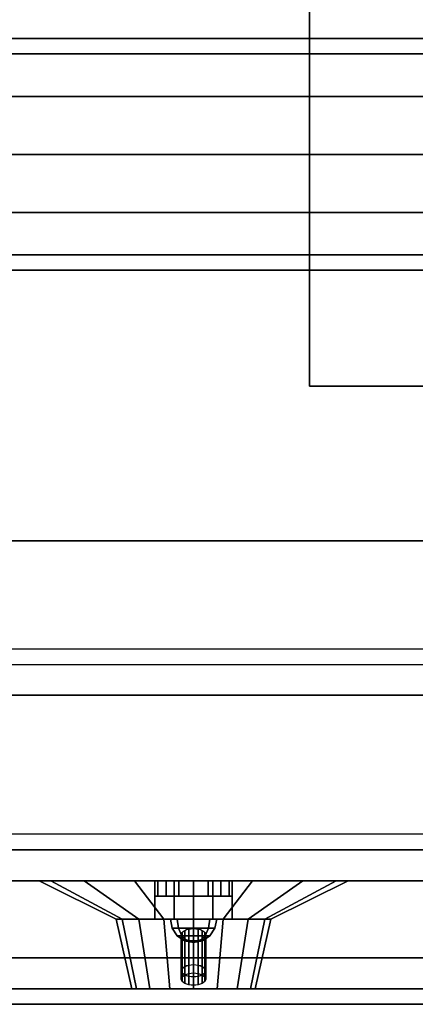
# Model space of a CAD drawing. Extents: x -125 to 144, y -22 to 18.
# Drawn here: x -36 to -34, y -15 to -9 of the extents above; entities that cross this region are included whole.
import ezdxf

# ---------------------------------------------------------------- set-up
doc = ezdxf.new("R2010")
doc.units = 0
for name, color, linetype in [('3D', 254, 'CONTINUOUS'), ('3D-BLACK', 250, 'CONTINUOUS'), ('3D-BRUSHED', 9, 'CONTINUOUS'), ('3D-CART-BODY', 42, 'CONTINUOUS'), ('3D-CART-TOP', 9, 'CONTINUOUS'), ('3D-CART-TRIM', 5, 'CONTINUOUS'), ('3D-CHROME', 254, 'CONTINUOUS'), ('3D-FLAT', 7, 'CONTINUOUS'), ('3D-GRAY', 251, 'CONTINUOUS'), ('3D-NON', 7, 'CONTINUOUS'), ('3D-RED', 1, 'CONTINUOUS'), ('3D-SZG', 45, 'CONTINUOUS'), ('3D-WHITE', 7, 'CONTINUOUS')]:
    doc.layers.add(name, color=color, linetype=linetype)

msp = doc.modelspace()

# ---------------------------------------------------------------- linework, layer by layer
at = {"layer": '3D'}
for points, invisible_edges in [([(-68.35, -12.8, 35.2), (-18.75, -12.8, 35.2), (-18.85, -12.7, 35.1), (-68.25, -12.7, 35.1)], 6), ([(-30.3, -14, 15), (-44.55, -14, 15), (-44.05, -14.7, 15.5), (-30.8, -14.7, 15.5)], 15), ([(-44.55, -14, 23.25), (-30.3, -14, 23.25), (-30.8, -14.7, 22.75), (-44.05, -14.7, 22.75)], 15)]:
    msp.add_3dface(points, dxfattribs=dict(at, invisible_edges=invisible_edges))
for points in [[(-35.55, -14.2, 19.25), (-35.55, -14.3, 19.25), (-35.531, -14.3, 19.1543), (-35.531, -14.2, 19.1543)], [(-35.531, -14.2, 19.3457), (-35.531, -14.3, 19.3457), (-35.55, -14.3, 19.25), (-35.55, -14.2, 19.25)], [(-35.531, -14.2, 16.8457), (-35.531, -14.3, 16.8457), (-35.55, -14.3, 16.75), (-35.55, -14.2, 16.75)], [(-35.55, -14.2, 16.75), (-35.55, -14.3, 16.75), (-35.531, -14.3, 16.6543), (-35.531, -14.2, 16.6543)], [(-35.531, -14.2, 19.1543), (-35.531, -14.3, 19.1543), (-35.4768, -14.3, 19.0732), (-35.4768, -14.2, 19.0732)], [(-35.4768, -14.2, 19.4268), (-35.4768, -14.3, 19.4268), (-35.531, -14.3, 19.3457), (-35.531, -14.2, 19.3457)], [(-35.4768, -14.2, 16.9268), (-35.4768, -14.3, 16.9268), (-35.531, -14.3, 16.8457), (-35.531, -14.2, 16.8457)], [(-35.531, -14.2, 16.6543), (-35.531, -14.3, 16.6543), (-35.4768, -14.3, 16.5732), (-35.4768, -14.2, 16.5732)], [(-35.4768, -14.2, 19.0732), (-35.4768, -14.3, 19.0732), (-35.3957, -14.3, 19.019), (-35.3957, -14.2, 19.019)], [(-35.3957, -14.2, 19.481), (-35.3957, -14.3, 19.481), (-35.4768, -14.3, 19.4268), (-35.4768, -14.2, 19.4268)], [(-35.3957, -14.2, 16.981), (-35.3957, -14.3, 16.981), (-35.4768, -14.3, 16.9268), (-35.4768, -14.2, 16.9268)], [(-35.4768, -14.2, 16.5732), (-35.4768, -14.3, 16.5732), (-35.3957, -14.3, 16.519), (-35.3957, -14.2, 16.519)], [(-35.3957, -14.2, 19.019), (-35.3957, -14.3, 19.019), (-35.3, -14.3, 19), (-35.3, -14.2, 19)], [(-35.3, -14.2, 19.5), (-35.3, -14.3, 19.5), (-35.3957, -14.3, 19.481), (-35.3957, -14.2, 19.481)], [(-35.3, -14.2, 17), (-35.3, -14.3, 17), (-35.3957, -14.3, 16.981), (-35.3957, -14.2, 16.981)], [(-35.3957, -14.2, 16.519), (-35.3957, -14.3, 16.519), (-35.3, -14.3, 16.5), (-35.3, -14.2, 16.5)], [(-35.3, -14.2, 19), (-35.3, -14.3, 19), (-35.2043, -14.3, 19.019), (-35.2043, -14.2, 19.019)], [(-35.2043, -14.2, 19.481), (-35.2043, -14.3, 19.481), (-35.3, -14.3, 19.5), (-35.3, -14.2, 19.5)], [(-35.2043, -14.2, 16.981), (-35.2043, -14.3, 16.981), (-35.3, -14.3, 17), (-35.3, -14.2, 17)], [(-35.3, -14.2, 16.5), (-35.3, -14.3, 16.5), (-35.2043, -14.3, 16.519), (-35.2043, -14.2, 16.519)], [(-35.2043, -14.2, 19.019), (-35.2043, -14.3, 19.019), (-35.1232, -14.3, 19.0732), (-35.1232, -14.2, 19.0732)], [(-35.1232, -14.2, 19.4268), (-35.1232, -14.3, 19.4268), (-35.2043, -14.3, 19.481), (-35.2043, -14.2, 19.481)], [(-35.1232, -14.2, 16.9268), (-35.1232, -14.3, 16.9268), (-35.2043, -14.3, 16.981), (-35.2043, -14.2, 16.981)], [(-35.2043, -14.2, 16.519), (-35.2043, -14.3, 16.519), (-35.1232, -14.3, 16.5732), (-35.1232, -14.2, 16.5732)], [(-35.1232, -14.2, 19.0732), (-35.1232, -14.3, 19.0732), (-35.069, -14.3, 19.1543), (-35.069, -14.2, 19.1543)], [(-35.069, -14.2, 19.3457), (-35.069, -14.3, 19.3457), (-35.1232, -14.3, 19.4268), (-35.1232, -14.2, 19.4268)], [(-35.069, -14.2, 16.8457), (-35.069, -14.3, 16.8457), (-35.1232, -14.3, 16.9268), (-35.1232, -14.2, 16.9268)], [(-35.1232, -14.2, 16.5732), (-35.1232, -14.3, 16.5732), (-35.069, -14.3, 16.6543), (-35.069, -14.2, 16.6543)], [(-35.069, -14.2, 19.1543), (-35.069, -14.3, 19.1543), (-35.05, -14.3, 19.25), (-35.05, -14.2, 19.25)], [(-35.05, -14.2, 19.25), (-35.05, -14.3, 19.25), (-35.069, -14.3, 19.3457), (-35.069, -14.2, 19.3457)], [(-35.05, -14.2, 16.75), (-35.05, -14.3, 16.75), (-35.069, -14.3, 16.8457), (-35.069, -14.2, 16.8457)], [(-35.069, -14.2, 16.6543), (-35.069, -14.3, 16.6543), (-35.05, -14.3, 16.75), (-35.05, -14.2, 16.75)]]:
    msp.add_3dface(points, dxfattribs=at)
at = {"layer": '3D-BLACK'}
for points in [[(-124.45, -13.9, 6), (-124.45, 13.9, 6), (-14.65, 13.9, 6), (-14.65, -13.9, 6)], [(-67.55, -12, 11.5), (-19.55, -12, 11.5), (-19.55, 12, 11.5), (-67.55, 12, 11.5)], [(-67.55, -12, 11), (-19.55, -12, 11), (-19.55, 12, 11), (-67.55, 12, 11)], [(-67.55, -12, 11), (-19.55, -12, 11), (-19.55, -12, 11.5), (-67.55, -12, 11.5)], [(-36.3, -14.2, 20.8), (-36.2239, -14.2, 20.4173), (-35.7619, -14.45, 20.6087), (-35.8, -14.45, 20.8)], [(-36.2239, -14.2, 21.1827), (-36.3, -14.2, 20.8), (-35.8, -14.45, 20.8), (-35.7619, -14.45, 20.9913)], [(-36.2239, -14.2, 20.4173), (-36.0071, -14.2, 20.0929), (-35.6536, -14.45, 20.4464), (-35.7619, -14.45, 20.6087)], [(-36.0071, -14.2, 21.5071), (-36.2239, -14.2, 21.1827), (-35.7619, -14.45, 20.9913), (-35.6536, -14.45, 21.1536)], [(-36.0071, -14.2, 20.0929), (-35.6827, -14.2, 19.8761), (-35.4913, -14.45, 20.3381), (-35.6536, -14.45, 20.4464)], [(-35.6827, -14.2, 21.7239), (-36.0071, -14.2, 21.5071), (-35.6536, -14.45, 21.1536), (-35.4913, -14.45, 21.2619)], [(-35.6827, -14.2, 19.8761), (-35.3, -14.2, 19.8), (-35.3, -14.45, 20.3), (-35.4913, -14.45, 20.3381)], [(-35.3, -14.2, 21.8), (-35.6827, -14.2, 21.7239), (-35.4913, -14.45, 21.2619), (-35.3, -14.45, 21.3)], [(-35.3, -14.2, 19.8), (-34.9173, -14.2, 19.8761), (-35.1087, -14.45, 20.3381), (-35.3, -14.45, 20.3)], [(-34.9173, -14.2, 21.7239), (-35.3, -14.2, 21.8), (-35.3, -14.45, 21.3), (-35.1087, -14.45, 21.2619)], [(-34.9173, -14.2, 19.8761), (-34.5929, -14.2, 20.0929), (-34.9464, -14.45, 20.4464), (-35.1087, -14.45, 20.3381)], [(-34.5929, -14.2, 21.5071), (-34.9173, -14.2, 21.7239), (-35.1087, -14.45, 21.2619), (-34.9464, -14.45, 21.1536)], [(-34.5929, -14.2, 20.0929), (-34.3761, -14.2, 20.4173), (-34.8381, -14.45, 20.6087), (-34.9464, -14.45, 20.4464)], [(-34.3761, -14.2, 21.1827), (-34.5929, -14.2, 21.5071), (-34.9464, -14.45, 21.1536), (-34.8381, -14.45, 20.9913)], [(-34.3761, -14.2, 20.4173), (-34.3, -14.2, 20.8), (-34.8, -14.45, 20.8), (-34.8381, -14.45, 20.6087)], [(-34.3, -14.2, 20.8), (-34.3761, -14.2, 21.1827), (-34.8381, -14.45, 20.9913), (-34.8, -14.45, 20.8)], [(-35.8, -14.45, 20.8), (-35.7619, -14.45, 20.6087), (-35.6696, -14.9, 20.6469), (-35.7, -14.9, 20.8)], [(-35.7619, -14.45, 20.9913), (-35.8, -14.45, 20.8), (-35.7, -14.9, 20.8), (-35.6696, -14.9, 20.9531)], [(-35.7619, -14.45, 20.6087), (-35.6536, -14.45, 20.4464), (-35.5828, -14.9, 20.5172), (-35.6696, -14.9, 20.6469)], [(-35.6536, -14.45, 21.1536), (-35.7619, -14.45, 20.9913), (-35.6696, -14.9, 20.9531), (-35.5828, -14.9, 21.0828)], [(-35.6536, -14.45, 20.4464), (-35.4913, -14.45, 20.3381), (-35.4531, -14.9, 20.4304), (-35.5828, -14.9, 20.5172)], [(-35.4913, -14.45, 21.2619), (-35.6536, -14.45, 21.1536), (-35.5828, -14.9, 21.0828), (-35.4531, -14.9, 21.1696)], [(-35.4913, -14.45, 20.3381), (-35.3, -14.45, 20.3), (-35.3, -14.9, 20.4), (-35.4531, -14.9, 20.4304)], [(-35.3, -14.45, 21.3), (-35.4913, -14.45, 21.2619), (-35.4531, -14.9, 21.1696), (-35.3, -14.9, 21.2)], [(-35.3, -14.45, 20.3), (-35.1087, -14.45, 20.3381), (-35.1469, -14.9, 20.4304), (-35.3, -14.9, 20.4)], [(-35.1087, -14.45, 21.2619), (-35.3, -14.45, 21.3), (-35.3, -14.9, 21.2), (-35.1469, -14.9, 21.1696)], [(-35.1087, -14.45, 20.3381), (-34.9464, -14.45, 20.4464), (-35.0172, -14.9, 20.5172), (-35.1469, -14.9, 20.4304)], [(-34.9464, -14.45, 21.1536), (-35.1087, -14.45, 21.2619), (-35.1469, -14.9, 21.1696), (-35.0172, -14.9, 21.0828)], [(-34.9464, -14.45, 20.4464), (-34.8381, -14.45, 20.6087), (-34.9304, -14.9, 20.6469), (-35.0172, -14.9, 20.5172)], [(-34.8381, -14.45, 20.9913), (-34.9464, -14.45, 21.1536), (-35.0172, -14.9, 21.0828), (-34.9304, -14.9, 20.9531)], [(-34.8381, -14.45, 20.6087), (-34.8, -14.45, 20.8), (-34.9, -14.9, 20.8), (-34.9304, -14.9, 20.6469)], [(-34.8, -14.45, 20.8), (-34.8381, -14.45, 20.9913), (-34.9304, -14.9, 20.9531), (-34.9, -14.9, 20.8)]]:
    msp.add_3dface(points, dxfattribs=at)
at = {"layer": '3D-BLACK', "invisible_edges": 9}
for points in [[(-35.3, -14.9, 20.8), (-35.6696, -14.9, 20.9531), (-35.6923, -14.9, 20.878), (-35.7, -14.9, 20.8)], [(-35.3, -14.9, 20.8), (-35.7, -14.9, 20.8), (-35.6923, -14.9, 20.722), (-35.6696, -14.9, 20.6469)], [(-35.3, -14.9, 20.8), (-35.5828, -14.9, 21.0828), (-35.6326, -14.9, 21.0222), (-35.6696, -14.9, 20.9531)], [(-35.3, -14.9, 20.8), (-35.6696, -14.9, 20.6469), (-35.6326, -14.9, 20.5778), (-35.5828, -14.9, 20.5172)], [(-35.3, -14.9, 20.8), (-35.4531, -14.9, 21.1696), (-35.5222, -14.9, 21.1326), (-35.5828, -14.9, 21.0828)], [(-35.3, -14.9, 20.8), (-35.5828, -14.9, 20.5172), (-35.5222, -14.9, 20.4674), (-35.4531, -14.9, 20.4304)], [(-35.3, -14.9, 20.8), (-35.3, -14.9, 21.2), (-35.378, -14.9, 21.1923), (-35.4531, -14.9, 21.1696)], [(-35.3, -14.9, 20.8), (-35.4531, -14.9, 20.4304), (-35.378, -14.9, 20.4077), (-35.3, -14.9, 20.4)], [(-35.3, -14.9, 20.8), (-34.9, -14.9, 20.8), (-34.9077, -14.9, 20.878), (-34.9304, -14.9, 20.9531)], [(-35.3, -14.9, 20.8), (-34.9304, -14.9, 20.9531), (-34.9674, -14.9, 21.0222), (-35.0172, -14.9, 21.0828)], [(-35.3, -14.9, 20.8), (-35.0172, -14.9, 21.0828), (-35.0778, -14.9, 21.1326), (-35.1469, -14.9, 21.1696)], [(-35.3, -14.9, 20.8), (-35.1469, -14.9, 21.1696), (-35.222, -14.9, 21.1923), (-35.3, -14.9, 21.2)], [(-35.3, -14.9, 20.8), (-35.3, -14.9, 20.4), (-35.222, -14.9, 20.4077), (-35.1469, -14.9, 20.4304)], [(-35.3, -14.9, 20.8), (-35.1469, -14.9, 20.4304), (-35.0778, -14.9, 20.4674), (-35.0172, -14.9, 20.5172)], [(-35.3, -14.9, 20.8), (-35.0172, -14.9, 20.5172), (-34.9674, -14.9, 20.5778), (-34.9304, -14.9, 20.6469)], [(-35.3, -14.9, 20.8), (-34.9304, -14.9, 20.6469), (-34.9077, -14.9, 20.722), (-34.9, -14.9, 20.8)]]:
    msp.add_3dface(points, dxfattribs=at)
at = {"layer": '3D-BRUSHED'}
for points in [[(-35.425, -14.2, 18.2165), (-35.425, -14.45, 18.2165), (-35.55, -14.45, 18), (-35.55, -14.2, 18)], [(-35.55, -14.2, 18), (-35.55, -14.45, 18), (-35.425, -14.45, 17.7835), (-35.425, -14.2, 17.7835)], [(-35.425, -14.2, 17.7835), (-35.425, -14.45, 17.7835), (-35.175, -14.45, 17.7835), (-35.175, -14.2, 17.7835)], [(-35.175, -14.2, 18.2165), (-35.175, -14.45, 18.2165), (-35.425, -14.45, 18.2165), (-35.425, -14.2, 18.2165)], [(-35.175, -14.2, 17.7835), (-35.175, -14.45, 17.7835), (-35.05, -14.45, 18), (-35.05, -14.2, 18)], [(-35.05, -14.2, 18), (-35.05, -14.45, 18), (-35.175, -14.45, 18.2165), (-35.175, -14.2, 18.2165)]]:
    msp.add_3dface(points, dxfattribs=at)
for points, invisible_edges in [([(-35.55, -14.45, 18), (-35.05, -14.45, 18), (-35.175, -14.45, 17.7835), (-35.425, -14.45, 17.7835)], 1), ([(-35.425, -14.45, 18.2165), (-35.175, -14.45, 18.2165), (-35.05, -14.45, 18), (-35.55, -14.45, 18)], 4)]:
    msp.add_3dface(points, dxfattribs=dict(at, invisible_edges=invisible_edges))
at = {"layer": '3D-CART-BODY'}
for points, invisible_edges in [([(-16.05, -14, 34), (-50.05, -14, 23.5), (-65.55, -14, 23.5), (-69.55, -14, 34)], 5), ([(-69.55, -14, 6.25), (-65.55, -14, 6.75), (-50.05, -14, 6.75), (-16.05, -14, 6.25)], 13), ([(-16.05, -14, 6.25), (-50.05, -14, 6.75), (-50.05, -14, 23.5), (-16.05, -14, 34)], 13)]:
    msp.add_3dface(points, dxfattribs=dict(at, invisible_edges=invisible_edges))
at = {"layer": '3D-CART-TOP', "invisible_edges": 13}
msp.add_3dface([(-13.65, -15, 35), (-18.55, -13, 35), (-68.55, -13, 35), (-69.45, -15, 35)], dxfattribs=at)
at = {"layer": '3D-CART-TRIM'}
msp.add_3dface([(-16.05, -14, 6), (-16.05, -14, 6.25), (-123.05, -14, 6.25), (-123.05, -14, 6)], dxfattribs=at)
at = {"layer": '3D-CART-TRIM', "invisible_edges": 10}
msp.add_3dface([(-69.55, -14, 6), (-16.05, -14, 6), (-16.05, -14, 6.25), (-69.55, -14, 6.25)], dxfattribs=at)
at = {"layer": '3D-CHROME'}
for points in [[(-35.398, -14.5074, 18.098), (-35.4061, -14.45, 18.1061), (-35.45, -14.45, 18), (-35.4386, -14.5074, 18)], [(-35.4386, -14.5074, 18), (-35.45, -14.45, 18), (-35.4061, -14.45, 17.8939), (-35.398, -14.5074, 17.902)], [(-35.3, -14.5074, 18.1386), (-35.3, -14.45, 18.15), (-35.4061, -14.45, 18.1061), (-35.398, -14.5074, 18.098)], [(-35.398, -14.5074, 17.902), (-35.4061, -14.45, 17.8939), (-35.3, -14.45, 17.85), (-35.3, -14.5074, 17.8614)], [(-35.202, -14.5074, 18.098), (-35.1939, -14.45, 18.1061), (-35.3, -14.45, 18.15), (-35.3, -14.5074, 18.1386)], [(-35.3, -14.5074, 17.8614), (-35.3, -14.45, 17.85), (-35.1939, -14.45, 17.8939), (-35.202, -14.5074, 17.902)], [(-35.1614, -14.5074, 18), (-35.15, -14.45, 18), (-35.1939, -14.45, 18.1061), (-35.202, -14.5074, 18.098)], [(-35.202, -14.5074, 17.902), (-35.1939, -14.45, 17.8939), (-35.15, -14.45, 18), (-35.1614, -14.5074, 18)], [(-35.375, -14.5561, 18.075), (-35.398, -14.5074, 18.098), (-35.4386, -14.5074, 18), (-35.4061, -14.5561, 18)], [(-35.4061, -14.5561, 18), (-35.4386, -14.5074, 18), (-35.398, -14.5074, 17.902), (-35.375, -14.5561, 17.925)], [(-35.3, -14.5561, 18.1061), (-35.3, -14.5074, 18.1386), (-35.398, -14.5074, 18.098), (-35.375, -14.5561, 18.075)], [(-35.375, -14.5561, 17.925), (-35.398, -14.5074, 17.902), (-35.3, -14.5074, 17.8614), (-35.3, -14.5561, 17.8939)], [(-35.225, -14.5561, 18.075), (-35.202, -14.5074, 18.098), (-35.3, -14.5074, 18.1386), (-35.3, -14.5561, 18.1061)], [(-35.3, -14.5561, 17.8939), (-35.3, -14.5074, 17.8614), (-35.202, -14.5074, 17.902), (-35.225, -14.5561, 17.925)], [(-35.1939, -14.5561, 18), (-35.1614, -14.5074, 18), (-35.202, -14.5074, 18.098), (-35.225, -14.5561, 18.075)], [(-35.225, -14.5561, 17.925), (-35.202, -14.5074, 17.902), (-35.1614, -14.5074, 18), (-35.1939, -14.5561, 18)], [(-35.3406, -14.5886, 18.0406), (-35.375, -14.5561, 18.075), (-35.4061, -14.5561, 18), (-35.3574, -14.5886, 18)], [(-35.3574, -14.5886, 18), (-35.4061, -14.5561, 18), (-35.375, -14.5561, 17.925), (-35.3406, -14.5886, 17.9594)], [(-35.3, -14.5886, 18.0574), (-35.3, -14.5561, 18.1061), (-35.375, -14.5561, 18.075), (-35.3406, -14.5886, 18.0406)], [(-35.3406, -14.5886, 17.9594), (-35.375, -14.5561, 17.925), (-35.3, -14.5561, 17.8939), (-35.3, -14.5886, 17.9426)], [(-35.3, -14.6, 18), (-35.3406, -14.5886, 18.0406), (-35.3574, -14.5886, 18), (-35.3, -14.6, 18)], [(-35.3, -14.6, 18), (-35.3574, -14.5886, 18), (-35.3406, -14.5886, 17.9594), (-35.3, -14.6, 18)], [(-35.3, -14.6, 18), (-35.3, -14.5886, 18.0574), (-35.3406, -14.5886, 18.0406), (-35.3, -14.6, 18)], [(-35.3, -14.6, 18), (-35.3406, -14.5886, 17.9594), (-35.3, -14.5886, 17.9426), (-35.3, -14.6, 18)], [(-35.2594, -14.5886, 18.0406), (-35.225, -14.5561, 18.075), (-35.3, -14.5561, 18.1061), (-35.3, -14.5886, 18.0574)], [(-35.3, -14.5886, 17.9426), (-35.3, -14.5561, 17.8939), (-35.225, -14.5561, 17.925), (-35.2594, -14.5886, 17.9594)], [(-35.3, -14.6, 18), (-35.2594, -14.5886, 18.0406), (-35.3, -14.5886, 18.0574), (-35.3, -14.6, 18)], [(-35.3, -14.6, 18), (-35.2426, -14.5886, 18), (-35.2594, -14.5886, 18.0406), (-35.3, -14.6, 18)], [(-35.3, -14.6, 18), (-35.2594, -14.5886, 17.9594), (-35.2426, -14.5886, 18), (-35.3, -14.6, 18)], [(-35.3, -14.6, 18), (-35.3, -14.5886, 17.9426), (-35.2594, -14.5886, 17.9594), (-35.3, -14.6, 18)], [(-35.2426, -14.5886, 18), (-35.1939, -14.5561, 18), (-35.225, -14.5561, 18.075), (-35.2594, -14.5886, 18.0406)], [(-35.2594, -14.5886, 17.9594), (-35.225, -14.5561, 17.925), (-35.1939, -14.5561, 18), (-35.2426, -14.5886, 18)]]:
    msp.add_3dface(points, dxfattribs=at)
for points, invisible_edges in [([(-35.3, -14.55, 18), (-35.3739, -14.5347, 17.9735), (-35.3665, -14.5278, 17.9615), (-35.3566, -14.5217, 17.951)], 9), ([(-35.3739, -14.5347, 17.9735), (-35.3566, -14.5217, 17.951), (-35.3566, -14.7547, 17.701), (-35.3739, -14.7677, 17.7235)], 5), ([(-35.3, -14.55, 18), (-35.3566, -14.5217, 17.951), (-35.3444, -14.5167, 17.9424), (-35.3306, -14.513, 17.936)], 9), ([(-35.3566, -14.5217, 17.951), (-35.3306, -14.513, 17.936), (-35.3306, -14.7461, 17.686), (-35.3566, -14.7547, 17.701)], 5), ([(-35.3, -14.55, 18), (-35.3306, -14.513, 17.936), (-35.3156, -14.5108, 17.932), (-35.3, -14.51, 17.9307)], 9), ([(-35.3306, -14.513, 17.936), (-35.3, -14.51, 17.9307), (-35.3, -14.743, 17.6807), (-35.3306, -14.7461, 17.686)], 5), ([(-35.3, -14.55, 18), (-35.3, -14.51, 17.9307), (-35.2844, -14.5108, 17.932), (-35.2694, -14.513, 17.936)], 9), ([(-35.3, -14.51, 17.9307), (-35.2694, -14.513, 17.936), (-35.2694, -14.7461, 17.686), (-35.3, -14.743, 17.6807)], 5), ([(-35.3, -14.55, 18), (-35.2694, -14.513, 17.936), (-35.2556, -14.5167, 17.9424), (-35.2434, -14.5217, 17.951)], 9), ([(-35.3, -14.55, 18), (-35.2434, -14.5217, 17.951), (-35.2335, -14.5278, 17.9615), (-35.2261, -14.5347, 17.9735)], 9), ([(-35.2694, -14.513, 17.936), (-35.2434, -14.5217, 17.951), (-35.2434, -14.7547, 17.701), (-35.2694, -14.7461, 17.686)], 5), ([(-35.2434, -14.5217, 17.951), (-35.2261, -14.5347, 17.9735), (-35.2261, -14.7677, 17.7235), (-35.2434, -14.7547, 17.701)], 5), ([(-35.3, -14.55, 18), (-35.38, -14.55, 18), (-35.3785, -14.5422, 17.9865), (-35.3739, -14.5347, 17.9735)], 9), ([(-35.38, -14.55, 18), (-35.3739, -14.5347, 17.9735), (-35.3739, -14.7677, 17.7235), (-35.38, -14.783, 17.75)], 5), ([(-35.3, -14.55, 18), (-35.3739, -14.5653, 18.0265), (-35.3785, -14.5578, 18.0135), (-35.38, -14.55, 18)], 9), ([(-35.3739, -14.5653, 18.0265), (-35.38, -14.55, 18), (-35.38, -14.783, 17.75), (-35.3739, -14.7983, 17.7765)], 5), ([(-35.3, -14.55, 18), (-35.3566, -14.5783, 18.049), (-35.3665, -14.5722, 18.0385), (-35.3739, -14.5653, 18.0265)], 9), ([(-35.3566, -14.5783, 18.049), (-35.3739, -14.5653, 18.0265), (-35.3739, -14.7983, 17.7765), (-35.3566, -14.8113, 17.799)], 5), ([(-35.3, -14.55, 18), (-35.3306, -14.587, 18.064), (-35.3444, -14.5833, 18.0576), (-35.3566, -14.5783, 18.049)], 9), ([(-35.3306, -14.587, 18.064), (-35.3566, -14.5783, 18.049), (-35.3566, -14.8113, 17.799), (-35.3306, -14.82, 17.814)], 5), ([(-35.3, -14.55, 18), (-35.3, -14.59, 18.0693), (-35.3156, -14.5892, 18.068), (-35.3306, -14.587, 18.064)], 9), ([(-35.3, -14.59, 18.0693), (-35.3306, -14.587, 18.064), (-35.3306, -14.82, 17.814), (-35.3, -14.823, 17.8193)], 5), ([(-35.3, -14.55, 18), (-35.2261, -14.5347, 17.9735), (-35.2215, -14.5422, 17.9865), (-35.22, -14.55, 18)], 9), ([(-35.3, -14.55, 18), (-35.22, -14.55, 18), (-35.2215, -14.5578, 18.0135), (-35.2261, -14.5653, 18.0265)], 9), ([(-35.3, -14.55, 18), (-35.2261, -14.5653, 18.0265), (-35.2335, -14.5722, 18.0385), (-35.2434, -14.5783, 18.049)], 9), ([(-35.3, -14.55, 18), (-35.2434, -14.5783, 18.049), (-35.2556, -14.5833, 18.0576), (-35.2694, -14.587, 18.064)], 9), ([(-35.3, -14.55, 18), (-35.2694, -14.587, 18.064), (-35.2844, -14.5892, 18.068), (-35.3, -14.59, 18.0693)], 9), ([(-35.2694, -14.587, 18.064), (-35.3, -14.59, 18.0693), (-35.3, -14.823, 17.8193), (-35.2694, -14.82, 17.814)], 5), ([(-35.2434, -14.5783, 18.049), (-35.2694, -14.587, 18.064), (-35.2694, -14.82, 17.814), (-35.2434, -14.8113, 17.799)], 5), ([(-35.2261, -14.5653, 18.0265), (-35.2434, -14.5783, 18.049), (-35.2434, -14.8113, 17.799), (-35.2261, -14.7983, 17.7765)], 5), ([(-35.2261, -14.5347, 17.9735), (-35.22, -14.55, 18), (-35.22, -14.783, 17.75), (-35.2261, -14.7677, 17.7235)], 5), ([(-35.22, -14.55, 18), (-35.2261, -14.5653, 18.0265), (-35.2261, -14.7983, 17.7765), (-35.22, -14.783, 17.75)], 5), ([(-35.3, -14.783, 17.75), (-35.38, -14.783, 17.75), (-35.3785, -14.7752, 17.7365), (-35.3739, -14.7677, 17.7235)], 9), ([(-35.38, -14.783, 17.75), (-35.3739, -14.7677, 17.7235), (-35.3739, -14.8218, 17.6922), (-35.38, -14.8371, 17.7188)], 5), ([(-35.3, -14.783, 17.75), (-35.38, -14.783, 17.75), (-35.377, -14.7754, 17.7367), (-35.3739, -14.7677, 17.7235)], 9), ([(-35.3, -14.783, 17.75), (-35.3739, -14.7677, 17.7235), (-35.3665, -14.7608, 17.7115), (-35.3566, -14.7547, 17.701)], 9), ([(-35.3739, -14.7677, 17.7235), (-35.3566, -14.7547, 17.701), (-35.3566, -14.8089, 17.6698), (-35.3739, -14.8218, 17.6922)], 5), ([(-35.3, -14.783, 17.75), (-35.3739, -14.7677, 17.7235), (-35.3652, -14.7612, 17.7122), (-35.3566, -14.7547, 17.701)], 9), ([(-35.3, -14.783, 17.75), (-35.3566, -14.7547, 17.701), (-35.3444, -14.7498, 17.6924), (-35.3306, -14.7461, 17.686)], 9), ([(-35.3566, -14.7547, 17.701), (-35.3306, -14.7461, 17.686), (-35.3306, -14.8002, 17.6547), (-35.3566, -14.8089, 17.6698)], 5), ([(-35.3, -14.783, 17.75), (-35.3566, -14.7547, 17.701), (-35.3436, -14.7504, 17.6935), (-35.3306, -14.7461, 17.686)], 9), ([(-35.3, -14.783, 17.75), (-35.3306, -14.7461, 17.686), (-35.3156, -14.7438, 17.682), (-35.3, -14.743, 17.6807)], 9), ([(-35.3306, -14.7461, 17.686), (-35.3, -14.743, 17.6807), (-35.3, -14.7971, 17.6495), (-35.3306, -14.8002, 17.6547)], 5), ([(-35.3, -14.783, 17.75), (-35.3306, -14.7461, 17.686), (-35.3153, -14.7445, 17.6834), (-35.3, -14.743, 17.6807)], 9), ([(-35.3, -14.783, 17.75), (-35.3, -14.743, 17.6807), (-35.2844, -14.7438, 17.682), (-35.2694, -14.7461, 17.686)], 9), ([(-35.3, -14.743, 17.6807), (-35.2694, -14.7461, 17.686), (-35.2694, -14.8002, 17.6547), (-35.3, -14.7971, 17.6495)], 5), ([(-35.3, -14.783, 17.75), (-35.3, -14.743, 17.6807), (-35.2847, -14.7445, 17.6834), (-35.2694, -14.7461, 17.686)], 9), ([(-35.3, -14.783, 17.75), (-35.2694, -14.7461, 17.686), (-35.2556, -14.7498, 17.6924), (-35.2434, -14.7547, 17.701)], 9), ([(-35.3, -14.783, 17.75), (-35.2694, -14.7461, 17.686), (-35.2564, -14.7504, 17.6935), (-35.2434, -14.7547, 17.701)], 9), ([(-35.3, -14.783, 17.75), (-35.2434, -14.7547, 17.701), (-35.2335, -14.7608, 17.7115), (-35.2261, -14.7677, 17.7235)], 9), ([(-35.3, -14.783, 17.75), (-35.2434, -14.7547, 17.701), (-35.2348, -14.7612, 17.7122), (-35.2261, -14.7677, 17.7235)], 9), ([(-35.3, -14.783, 17.75), (-35.2261, -14.7677, 17.7235), (-35.2215, -14.7752, 17.7365), (-35.22, -14.783, 17.75)], 9), ([(-35.3, -14.783, 17.75), (-35.2261, -14.7677, 17.7235), (-35.223, -14.7754, 17.7367), (-35.22, -14.783, 17.75)], 9), ([(-35.2694, -14.7461, 17.686), (-35.2434, -14.7547, 17.701), (-35.2434, -14.8089, 17.6698), (-35.2694, -14.8002, 17.6547)], 5), ([(-35.2434, -14.7547, 17.701), (-35.2261, -14.7677, 17.7235), (-35.2261, -14.8218, 17.6922), (-35.2434, -14.8089, 17.6698)], 5), ([(-35.2261, -14.7677, 17.7235), (-35.22, -14.783, 17.75), (-35.22, -14.8371, 17.7188), (-35.2261, -14.8218, 17.6922)], 5), ([(-35.3, -14.783, 17.75), (-35.3739, -14.7983, 17.7765), (-35.3785, -14.7908, 17.7635), (-35.38, -14.783, 17.75)], 9), ([(-35.3739, -14.7983, 17.7765), (-35.38, -14.783, 17.75), (-35.38, -14.8371, 17.7188), (-35.3739, -14.8524, 17.7453)], 5), ([(-35.3, -14.783, 17.75), (-35.3739, -14.7983, 17.7765), (-35.377, -14.7907, 17.7633), (-35.38, -14.783, 17.75)], 9), ([(-35.3, -14.8371, 17.7188), (-35.38, -14.8371, 17.7188), (-35.377, -14.8295, 17.7055), (-35.3739, -14.8218, 17.6922)], 9), ([(-35.3, -14.8371, 17.7188), (-35.3739, -14.8524, 17.7453), (-35.377, -14.8448, 17.732), (-35.38, -14.8371, 17.7188)], 9), ([(-35.3, -14.783, 17.75), (-35.3566, -14.8113, 17.799), (-35.3665, -14.8052, 17.7885), (-35.3739, -14.7983, 17.7765)], 9), ([(-35.3, -14.783, 17.75), (-35.3566, -14.8113, 17.799), (-35.3652, -14.8048, 17.7878), (-35.3739, -14.7983, 17.7765)], 9), ([(-35.3566, -14.8113, 17.799), (-35.3739, -14.7983, 17.7765), (-35.3739, -14.8524, 17.7453), (-35.3566, -14.8654, 17.7677)], 5), ([(-35.3, -14.8371, 17.7188), (-35.3739, -14.8218, 17.6922), (-35.3652, -14.8153, 17.681), (-35.3566, -14.8089, 17.6698)], 9), ([(-35.3, -14.8371, 17.7188), (-35.3566, -14.8654, 17.7677), (-35.3652, -14.8589, 17.7565), (-35.3739, -14.8524, 17.7453)], 9), ([(-35.3, -14.783, 17.75), (-35.3306, -14.82, 17.814), (-35.3444, -14.8163, 17.8076), (-35.3566, -14.8113, 17.799)], 9), ([(-35.3, -14.783, 17.75), (-35.3306, -14.82, 17.814), (-35.3436, -14.8156, 17.8065), (-35.3566, -14.8113, 17.799)], 9), ([(-35.3, -14.8371, 17.7188), (-35.3566, -14.8089, 17.6698), (-35.3436, -14.8045, 17.6623), (-35.3306, -14.8002, 17.6547)], 9), ([(-35.3306, -14.82, 17.814), (-35.3566, -14.8113, 17.799), (-35.3566, -14.8654, 17.7677), (-35.3306, -14.8741, 17.7828)], 5), ([(-35.3, -14.8371, 17.7188), (-35.3306, -14.8741, 17.7828), (-35.3436, -14.8698, 17.7752), (-35.3566, -14.8654, 17.7677)], 9), ([(-35.3, -14.783, 17.75), (-35.3, -14.823, 17.8193), (-35.3156, -14.8222, 17.818), (-35.3306, -14.82, 17.814)], 9), ([(-35.3, -14.783, 17.75), (-35.3, -14.823, 17.8193), (-35.3153, -14.8215, 17.8166), (-35.3306, -14.82, 17.814)], 9), ([(-35.3, -14.8371, 17.7188), (-35.3306, -14.8002, 17.6547), (-35.3153, -14.7987, 17.6521), (-35.3, -14.7971, 17.6495)], 9), ([(-35.3, -14.823, 17.8193), (-35.3306, -14.82, 17.814), (-35.3306, -14.8741, 17.7828), (-35.3, -14.8771, 17.788)], 5), ([(-35.3, -14.8371, 17.7188), (-35.3, -14.8771, 17.788), (-35.3153, -14.8756, 17.7854), (-35.3306, -14.8741, 17.7828)], 9), ([(-35.3, -14.783, 17.75), (-35.22, -14.783, 17.75), (-35.2215, -14.7908, 17.7635), (-35.2261, -14.7983, 17.7765)], 9), ([(-35.3, -14.783, 17.75), (-35.2261, -14.7983, 17.7765), (-35.2335, -14.8052, 17.7885), (-35.2434, -14.8113, 17.799)], 9), ([(-35.3, -14.783, 17.75), (-35.2434, -14.8113, 17.799), (-35.2556, -14.8163, 17.8076), (-35.2694, -14.82, 17.814)], 9), ([(-35.3, -14.783, 17.75), (-35.2694, -14.82, 17.814), (-35.2844, -14.8222, 17.818), (-35.3, -14.823, 17.8193)], 9), ([(-35.3, -14.783, 17.75), (-35.22, -14.783, 17.75), (-35.223, -14.7907, 17.7633), (-35.2261, -14.7983, 17.7765)], 9), ([(-35.3, -14.783, 17.75), (-35.2261, -14.7983, 17.7765), (-35.2348, -14.8048, 17.7878), (-35.2434, -14.8113, 17.799)], 9), ([(-35.3, -14.783, 17.75), (-35.2434, -14.8113, 17.799), (-35.2564, -14.8156, 17.8065), (-35.2694, -14.82, 17.814)], 9), ([(-35.3, -14.783, 17.75), (-35.2694, -14.82, 17.814), (-35.2847, -14.8215, 17.8166), (-35.3, -14.823, 17.8193)], 9), ([(-35.3, -14.8371, 17.7188), (-35.3, -14.7971, 17.6495), (-35.2847, -14.7987, 17.6521), (-35.2694, -14.8002, 17.6547)], 9), ([(-35.3, -14.8371, 17.7188), (-35.2694, -14.8002, 17.6547), (-35.2564, -14.8045, 17.6623), (-35.2434, -14.8089, 17.6698)], 9), ([(-35.3, -14.8371, 17.7188), (-35.2434, -14.8089, 17.6698), (-35.2348, -14.8153, 17.681), (-35.2261, -14.8218, 17.6922)], 9), ([(-35.2694, -14.82, 17.814), (-35.3, -14.823, 17.8193), (-35.3, -14.8771, 17.788), (-35.2694, -14.8741, 17.7828)], 5), ([(-35.3, -14.8371, 17.7188), (-35.2261, -14.8218, 17.6922), (-35.223, -14.8295, 17.7055), (-35.22, -14.8371, 17.7188)], 9), ([(-35.3, -14.8371, 17.7188), (-35.22, -14.8371, 17.7188), (-35.223, -14.8448, 17.732), (-35.2261, -14.8524, 17.7453)], 9), ([(-35.3, -14.8371, 17.7188), (-35.2261, -14.8524, 17.7453), (-35.2348, -14.8589, 17.7565), (-35.2434, -14.8654, 17.7677)], 9), ([(-35.3, -14.8371, 17.7188), (-35.2434, -14.8654, 17.7677), (-35.2564, -14.8698, 17.7752), (-35.2694, -14.8741, 17.7828)], 9), ([(-35.3, -14.8371, 17.7188), (-35.2694, -14.8741, 17.7828), (-35.2847, -14.8756, 17.7854), (-35.3, -14.8771, 17.788)], 9), ([(-35.2434, -14.8113, 17.799), (-35.2694, -14.82, 17.814), (-35.2694, -14.8741, 17.7828), (-35.2434, -14.8654, 17.7677)], 5), ([(-35.2261, -14.7983, 17.7765), (-35.2434, -14.8113, 17.799), (-35.2434, -14.8654, 17.7677), (-35.2261, -14.8524, 17.7453)], 5), ([(-35.22, -14.783, 17.75), (-35.2261, -14.7983, 17.7765), (-35.2261, -14.8524, 17.7453), (-35.22, -14.8371, 17.7188)], 5)]:
    msp.add_3dface(points, dxfattribs=dict(at, invisible_edges=invisible_edges))
at = {"layer": '3D-FLAT'}
for points, invisible_edges in [([(-36.55, -11, 35.1), (-36.55, 11, 35.1), (-34.55, 11, 35.1), (-34.55, -11, 35.1)], 15), ([(-34.55, 11, 32), (-33.55, 10, 32), (-33.55, -10, 32), (-34.55, -11, 32)], 15), ([(-34.55, -11, 32), (-33.55, -10, 32), (-21.55, -10, 32), (-20.55, -11, 32)], 15), ([(-68.25, -12.7, 35.1), (-18.85, -12.7, 35.1), (-20.55, -11, 35.1), (-66.55, -11, 35.1)], 14), ([(-68.55, -13, 35.2), (-18.55, -13, 35.2), (-18.75, -12.8, 35.2), (-68.35, -12.8, 35.2)], 6)]:
    msp.add_3dface(points, dxfattribs=dict(at, invisible_edges=invisible_edges))
for points in [[(-68.05, -13, 6.25), (-17.55, -13, 6.25), (-17.55, 9.5, 6.25), (-68.05, 9.5, 6.25)], [(-68.05, -13, 7), (-17.55, -13, 7), (-17.55, 9.5, 7), (-68.05, 9.5, 7)], [(-30.3, -14.9, 15), (-44.55, -14.9, 15), (-44.55, -14, 15), (-30.3, -14, 15)], [(-44.55, -14.9, 23.25), (-30.3, -14.9, 23.25), (-30.3, -14, 23.25), (-44.55, -14, 23.25)], [(-30.8, -14.9, 15.5), (-30.8, -14.2, 15.5), (-44.05, -14.2, 15.5), (-44.05, -14.9, 15.5)], [(-44.05, -14.9, 22.75), (-44.05, -14.2, 22.75), (-30.8, -14.2, 22.75), (-30.8, -14.9, 22.75)], [(-30.8, -14.9, 15.5), (-44.05, -14.9, 15.5), (-44.05, -14.7, 15.5), (-30.8, -14.7, 15.5)], [(-44.05, -14.9, 22.75), (-30.8, -14.9, 22.75), (-30.8, -14.7, 22.75), (-44.05, -14.7, 22.75)]]:
    msp.add_3dface(points, dxfattribs=at)
at = {"layer": '3D-GRAY'}
for points in [[(-30.8, -14.2, 15.5), (-44.05, -14.2, 15.5), (-44.05, -14.2, 15.5), (-30.8, -14.2, 15.5)], [(-30.8, -14.2, 22.75), (-44.05, -14.2, 22.75), (-44.05, -14.2, 22.75), (-30.8, -14.2, 22.75)], [(-30.8, -14.2, 15.5), (-44.05, -14.2, 15.5), (-44.05, -14.2, 22.75), (-30.8, -14.2, 22.75)], [(-30.8, -14.2, 15.5), (-44.05, -14.2, 15.5), (-44.05, -14.2, 22.75), (-30.8, -14.2, 22.75)]]:
    msp.add_3dface(points, dxfattribs=at)
at = {"layer": '3D-NON'}
for points in [[(-34.55, 11, 32), (-34.55, 11, 35.1), (-34.55, -11, 35.1), (-34.55, -11, 32)], [(-66.55, -12, 34.9), (-66.55, -12, 22.9), (-20.55, -12, 22.9), (-20.55, -12, 34.9)], [(-68.05, -13, 7), (-17.55, -13, 7), (-17.55, -13, 6.25), (-68.05, -13, 6.25)], [(-125.45, -15, 35), (-125.45, -15, 34), (-13.65, -15, 34), (-13.65, -15, 35)]]:
    msp.add_3dface(points, dxfattribs=at)
for points, invisible_edges in [([(-34.55, -11, 32), (-34.55, -11, 35.1), (-20.55, -11, 35.1), (-20.55, -11, 32)], 5), ([(-68.55, -13, 35), (-18.55, -13, 35), (-18.55, -13, 35.2), (-68.55, -13, 35.2)], 6), ([(-35.55, -14.3, 19.25), (-35.5, -14.3, 19.25), (-35.4848, -14.3, 19.1735), (-35.531, -14.3, 19.1543)], 15), ([(-35.531, -14.3, 19.3457), (-35.4848, -14.3, 19.3265), (-35.5, -14.3, 19.25), (-35.55, -14.3, 19.25)], 15), ([(-35.531, -14.3, 16.8457), (-35.4848, -14.3, 16.8265), (-35.5, -14.3, 16.75), (-35.55, -14.3, 16.75)], 15), ([(-35.55, -14.3, 16.75), (-35.5, -14.3, 16.75), (-35.4848, -14.3, 16.6735), (-35.531, -14.3, 16.6543)], 15), ([(-35.531, -14.3, 19.1543), (-35.4848, -14.3, 19.1735), (-35.4414, -14.3, 19.1086), (-35.4768, -14.3, 19.0732)], 15), ([(-35.4768, -14.3, 19.4268), (-35.4414, -14.3, 19.3914), (-35.4848, -14.3, 19.3265), (-35.531, -14.3, 19.3457)], 15), ([(-35.4768, -14.3, 16.9268), (-35.4414, -14.3, 16.8914), (-35.4848, -14.3, 16.8265), (-35.531, -14.3, 16.8457)], 15), ([(-35.531, -14.3, 16.6543), (-35.4848, -14.3, 16.6735), (-35.4414, -14.3, 16.6086), (-35.4768, -14.3, 16.5732)], 15), ([(-35.4768, -14.3, 19.0732), (-35.4414, -14.3, 19.1086), (-35.3765, -14.3, 19.0652), (-35.3957, -14.3, 19.019)], 15), ([(-35.3957, -14.3, 19.481), (-35.3765, -14.3, 19.4348), (-35.4414, -14.3, 19.3914), (-35.4768, -14.3, 19.4268)], 15), ([(-35.3957, -14.3, 16.981), (-35.3765, -14.3, 16.9348), (-35.4414, -14.3, 16.8914), (-35.4768, -14.3, 16.9268)], 15), ([(-35.4768, -14.3, 16.5732), (-35.4414, -14.3, 16.6086), (-35.3765, -14.3, 16.5652), (-35.3957, -14.3, 16.519)], 15), ([(-35.3957, -14.3, 19.019), (-35.3765, -14.3, 19.0652), (-35.3, -14.3, 19.05), (-35.3, -14.3, 19)], 15), ([(-35.3, -14.3, 19.5), (-35.3, -14.3, 19.45), (-35.3765, -14.3, 19.4348), (-35.3957, -14.3, 19.481)], 15), ([(-35.3, -14.3, 17), (-35.3, -14.3, 16.95), (-35.3765, -14.3, 16.9348), (-35.3957, -14.3, 16.981)], 15), ([(-35.3957, -14.3, 16.519), (-35.3765, -14.3, 16.5652), (-35.3, -14.3, 16.55), (-35.3, -14.3, 16.5)], 15), ([(-35.3, -14.3, 19), (-35.3, -14.3, 19.05), (-35.2235, -14.3, 19.0652), (-35.2043, -14.3, 19.019)], 15), ([(-35.2043, -14.3, 19.481), (-35.2235, -14.3, 19.4348), (-35.3, -14.3, 19.45), (-35.3, -14.3, 19.5)], 15), ([(-35.2043, -14.3, 16.981), (-35.2235, -14.3, 16.9348), (-35.3, -14.3, 16.95), (-35.3, -14.3, 17)], 15), ([(-35.3, -14.3, 16.5), (-35.3, -14.3, 16.55), (-35.2235, -14.3, 16.5652), (-35.2043, -14.3, 16.519)], 15), ([(-35.2043, -14.3, 19.019), (-35.2235, -14.3, 19.0652), (-35.1586, -14.3, 19.1086), (-35.1232, -14.3, 19.0732)], 15), ([(-35.1232, -14.3, 19.4268), (-35.1586, -14.3, 19.3914), (-35.2235, -14.3, 19.4348), (-35.2043, -14.3, 19.481)], 15), ([(-35.1232, -14.3, 16.9268), (-35.1586, -14.3, 16.8914), (-35.2235, -14.3, 16.9348), (-35.2043, -14.3, 16.981)], 15), ([(-35.2043, -14.3, 16.519), (-35.2235, -14.3, 16.5652), (-35.1586, -14.3, 16.6086), (-35.1232, -14.3, 16.5732)], 15), ([(-35.1232, -14.3, 19.0732), (-35.1586, -14.3, 19.1086), (-35.1152, -14.3, 19.1735), (-35.069, -14.3, 19.1543)], 15), ([(-35.069, -14.3, 19.3457), (-35.1152, -14.3, 19.3265), (-35.1586, -14.3, 19.3914), (-35.1232, -14.3, 19.4268)], 15), ([(-35.069, -14.3, 16.8457), (-35.1152, -14.3, 16.8265), (-35.1586, -14.3, 16.8914), (-35.1232, -14.3, 16.9268)], 15), ([(-35.1232, -14.3, 16.5732), (-35.1586, -14.3, 16.6086), (-35.1152, -14.3, 16.6735), (-35.069, -14.3, 16.6543)], 15), ([(-35.069, -14.3, 19.1543), (-35.1152, -14.3, 19.1735), (-35.1, -14.3, 19.25), (-35.05, -14.3, 19.25)], 15), ([(-35.05, -14.3, 19.25), (-35.1, -14.3, 19.25), (-35.1152, -14.3, 19.3265), (-35.069, -14.3, 19.3457)], 15), ([(-35.05, -14.3, 16.75), (-35.1, -14.3, 16.75), (-35.1152, -14.3, 16.8265), (-35.069, -14.3, 16.8457)], 15), ([(-35.069, -14.3, 16.6543), (-35.1152, -14.3, 16.6735), (-35.1, -14.3, 16.75), (-35.05, -14.3, 16.75)], 15), ([(-30.3, -14.9, 15), (-44.55, -14.9, 15), (-44.05, -14.9, 15.5), (-30.8, -14.9, 15.5)], 15), ([(-44.55, -14.9, 23.25), (-30.3, -14.9, 23.25), (-30.8, -14.9, 22.75), (-44.05, -14.9, 22.75)], 15)]:
    msp.add_3dface(points, dxfattribs=dict(at, invisible_edges=invisible_edges))
at = {"layer": '3D-RED', "invisible_edges": 9}
for points in [[(-35.3, -14.3, 16.75), (-35.4848, -14.3, 16.8265), (-35.4962, -14.3, 16.789), (-35.5, -14.3, 16.75)], [(-35.3, -14.3, 16.75), (-35.5, -14.3, 16.75), (-35.4962, -14.3, 16.711), (-35.4848, -14.3, 16.6735)], [(-35.3, -14.3, 16.75), (-35.4414, -14.3, 16.8914), (-35.4663, -14.3, 16.8611), (-35.4848, -14.3, 16.8265)], [(-35.3, -14.3, 16.75), (-35.4848, -14.3, 16.6735), (-35.4663, -14.3, 16.6389), (-35.4414, -14.3, 16.6086)], [(-35.3, -14.3, 16.75), (-35.3765, -14.3, 16.9348), (-35.4111, -14.3, 16.9163), (-35.4414, -14.3, 16.8914)], [(-35.3, -14.3, 16.75), (-35.4414, -14.3, 16.6086), (-35.4111, -14.3, 16.5837), (-35.3765, -14.3, 16.5652)], [(-35.3, -14.3, 16.75), (-35.3, -14.3, 16.95), (-35.339, -14.3, 16.9462), (-35.3765, -14.3, 16.9348)], [(-35.3, -14.3, 16.75), (-35.3765, -14.3, 16.5652), (-35.339, -14.3, 16.5538), (-35.3, -14.3, 16.55)], [(-35.3, -14.3, 16.75), (-35.1, -14.3, 16.75), (-35.1038, -14.3, 16.789), (-35.1152, -14.3, 16.8265)], [(-35.3, -14.3, 16.75), (-35.1152, -14.3, 16.8265), (-35.1337, -14.3, 16.8611), (-35.1586, -14.3, 16.8914)], [(-35.3, -14.3, 16.75), (-35.1586, -14.3, 16.8914), (-35.1889, -14.3, 16.9163), (-35.2235, -14.3, 16.9348)], [(-35.3, -14.3, 16.75), (-35.2235, -14.3, 16.9348), (-35.261, -14.3, 16.9462), (-35.3, -14.3, 16.95)], [(-35.3, -14.3, 16.75), (-35.3, -14.3, 16.55), (-35.261, -14.3, 16.5538), (-35.2235, -14.3, 16.5652)], [(-35.3, -14.3, 16.75), (-35.2235, -14.3, 16.5652), (-35.1889, -14.3, 16.5837), (-35.1586, -14.3, 16.6086)], [(-35.3, -14.3, 16.75), (-35.1586, -14.3, 16.6086), (-35.1337, -14.3, 16.6389), (-35.1152, -14.3, 16.6735)], [(-35.3, -14.3, 16.75), (-35.1152, -14.3, 16.6735), (-35.1038, -14.3, 16.711), (-35.1, -14.3, 16.75)]]:
    msp.add_3dface(points, dxfattribs=at)
at = {"layer": '3D-SZG'}
for points in [[(-123.3, -8.75, 56.75), (-123.4, -8.85, 56.375), (-15.7, -8.85, 56.375), (-15.8, -8.75, 56.75)], [(-123.4, -8.85, 57.125), (-123.3, -8.75, 56.75), (-15.8, -8.75, 56.75), (-15.7, -8.85, 57.125)], [(-123.4, -8.85, 56.375), (-123.675, -9.125, 56.1), (-15.425, -9.125, 56.1), (-15.7, -8.85, 56.375)], [(-123.675, -9.125, 57.4), (-123.4, -8.85, 57.125), (-15.7, -8.85, 57.125), (-15.425, -9.125, 57.4)], [(-123.675, -9.125, 56.1), (-124.05, -9.5, 56), (-15.05, -9.5, 56), (-15.425, -9.125, 56.1)], [(-124.05, -9.5, 57.5), (-123.675, -9.125, 57.4), (-15.425, -9.125, 57.4), (-15.05, -9.5, 57.5)], [(-124.05, -9.5, 56), (-124.425, -9.875, 56.1), (-14.675, -9.875, 56.1), (-15.05, -9.5, 56)], [(-124.425, -9.875, 57.4), (-124.05, -9.5, 57.5), (-15.05, -9.5, 57.5), (-14.675, -9.875, 57.4)], [(-124.425, -9.875, 56.1), (-124.7, -10.15, 56.375), (-14.4, -10.15, 56.375), (-14.675, -9.875, 56.1)], [(-124.7, -10.15, 57.125), (-124.425, -9.875, 57.4), (-14.675, -9.875, 57.4), (-14.4, -10.15, 57.125)], [(-124.8, -10.25, 56.75), (-124.7, -10.15, 57.125), (-14.4, -10.15, 57.125), (-14.3, -10.25, 56.75)], [(-124.7, -10.15, 56.375), (-124.8, -10.25, 56.75), (-14.3, -10.25, 56.75), (-14.4, -10.15, 56.375)]]:
    msp.add_3dface(points, dxfattribs=at)
at = {"layer": '3D-WHITE', "invisible_edges": 9}
for points in [[(-35.3, -14.3, 19.25), (-35.4848, -14.3, 19.3265), (-35.4962, -14.3, 19.289), (-35.5, -14.3, 19.25)], [(-35.3, -14.3, 19.25), (-35.5, -14.3, 19.25), (-35.4962, -14.3, 19.211), (-35.4848, -14.3, 19.1735)], [(-35.3, -14.3, 19.25), (-35.4414, -14.3, 19.3914), (-35.4663, -14.3, 19.3611), (-35.4848, -14.3, 19.3265)], [(-35.3, -14.3, 19.25), (-35.4848, -14.3, 19.1735), (-35.4663, -14.3, 19.1389), (-35.4414, -14.3, 19.1086)], [(-35.3, -14.3, 19.25), (-35.3765, -14.3, 19.4348), (-35.4111, -14.3, 19.4163), (-35.4414, -14.3, 19.3914)], [(-35.3, -14.3, 19.25), (-35.4414, -14.3, 19.1086), (-35.4111, -14.3, 19.0837), (-35.3765, -14.3, 19.0652)], [(-35.3, -14.3, 19.25), (-35.3, -14.3, 19.45), (-35.339, -14.3, 19.4462), (-35.3765, -14.3, 19.4348)], [(-35.3, -14.3, 19.25), (-35.3765, -14.3, 19.0652), (-35.339, -14.3, 19.0538), (-35.3, -14.3, 19.05)], [(-35.3, -14.3, 19.25), (-35.1, -14.3, 19.25), (-35.1038, -14.3, 19.289), (-35.1152, -14.3, 19.3265)], [(-35.3, -14.3, 19.25), (-35.1152, -14.3, 19.3265), (-35.1337, -14.3, 19.3611), (-35.1586, -14.3, 19.3914)], [(-35.3, -14.3, 19.25), (-35.1586, -14.3, 19.3914), (-35.1889, -14.3, 19.4163), (-35.2235, -14.3, 19.4348)], [(-35.3, -14.3, 19.25), (-35.2235, -14.3, 19.4348), (-35.261, -14.3, 19.4462), (-35.3, -14.3, 19.45)], [(-35.3, -14.3, 19.25), (-35.3, -14.3, 19.05), (-35.261, -14.3, 19.0538), (-35.2235, -14.3, 19.0652)], [(-35.3, -14.3, 19.25), (-35.2235, -14.3, 19.0652), (-35.1889, -14.3, 19.0837), (-35.1586, -14.3, 19.1086)], [(-35.3, -14.3, 19.25), (-35.1586, -14.3, 19.1086), (-35.1337, -14.3, 19.1389), (-35.1152, -14.3, 19.1735)], [(-35.3, -14.3, 19.25), (-35.1152, -14.3, 19.1735), (-35.1038, -14.3, 19.211), (-35.1, -14.3, 19.25)]]:
    msp.add_3dface(points, dxfattribs=at)

doc.saveas('drawing.dxf')
